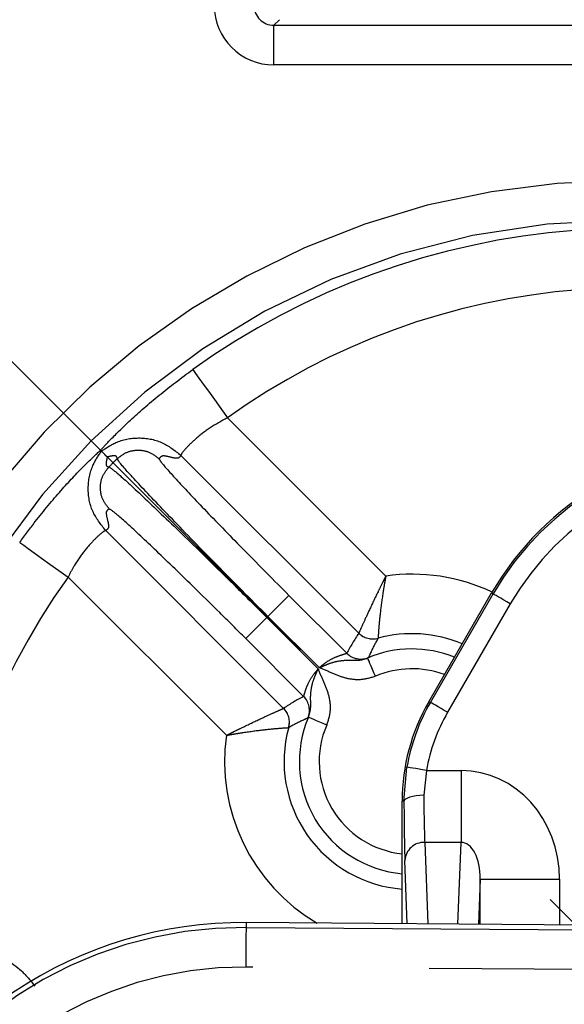
# Model space of a CAD drawing. Extents: x 5 to 415, y 5 to 292.
# Drawn here: x 235 to 239, y 245 to 252 of the extents above; entities that cross this region are included whole.
import ezdxf

# ---------------------------------------------------------------- set-up
doc = ezdxf.new("R2010")
doc.units = 0
doc.header["$PDSIZE"] = -1
doc.linetypes.add('CENTERX2', pattern=[20.32, 12.7, -2.54, 2.54, -2.54])
doc.linetypes.add('PHANTOM', pattern=[12.7, 6.35, -1.27, 1.27, -1.27, 1.27, -1.27])
doc.layers.get('0').update_dxf_attribs({"linetype": 'CONTINUOUS'})
doc.layers.get('DEFPOINTS').update_dxf_attribs({"linetype": 'CONTINUOUS'})
doc.layers.add('中心線', color=11, linetype='CENTERX2')
doc.styles.add('SLDTEXTSTYLE0', font='TXT', dxfattribs={"width": 0.7, "bigfont": 'bigfont'})
doc.styles.get("Standard").update_dxf_attribs({"font": 'msgothic.ttc'})
doc.dimstyles.new('SLDDIMSTYLE3', dxfattribs={"dimtxt": 3.031684, "dimasz": 2, "dimexe": 0, "dimexo": 0.0625, "dimgap": 0.757921, "dimtad": 1, "dimdec": 1, "dimlfac": 3.5, "dimrnd": 1e-09, "dimzin": 12, "dimtxsty": 'SLDTEXTSTYLE0', "dimblk1": 'OPEN30', "dimblk2": 'OPEN30', "dimsah": 1, "dimcen": 0.09, "dimazin": 3, "dimtfac": 1, "dimtdec": 1, "dimtmove": 0, "dimatfit": 3, "dimtolj": 1, "dimtzin": 12})
doc.dimstyles.new('SLDDIMSTYLE4', dxfattribs={"dimtxt": 3.031684, "dimasz": 2, "dimexe": 0, "dimexo": 0.0625, "dimgap": 0.757921, "dimtad": 1, "dimlfac": 3.5, "dimrnd": 1e-09, "dimzin": 12, "dimtxsty": 'SLDTEXTSTYLE0', "dimblk1": 'OPEN30', "dimblk2": 'OPEN30', "dimsah": 1, "dimcen": 0, "dimazin": 3, "dimtfac": 1, "dimtofl": 0, "dimtmove": 0, "dimatfit": 3, "dimtolj": 1, "dimtzin": 12})

# ---------------------------------------------------------------- blocks, each defined once
blk = doc.blocks.new('_OPEN30')
at = {"color": 0, "linetype": 'BYBLOCK'}
for p, q in [((-1, 0.267949), (0, 0)), ((0, 0), (-1, -0.267949)), ((0, 0), (-1, 0))]:
    blk.add_line(p, q, dxfattribs=at)
blk = doc.blocks.new('_D_3')
at = {"layer": 'DEFPOINTS', "color": 0}
for p in [(250.1926, 266.2171), (272.5338, 233.8331), (251.511, 233.3031), (251.026, 212.3253), (272.9616, 211.8525)]:
    blk.add_point(p, dxfattribs=at)
at = {"layer": '中心線', "color": 0}
for p, q in [((251.4668, 233.3472), (230.1618, 254.6523)), ((272.578, 233.8773), (293.353, 254.6523))]:
    blk.add_line(p, q, dxfattribs=at)
blk.add_arc((261.7574, 223.0567), 44.6829, 47.56476, 132.43524, dxfattribs=at)
at = {"layer": '中心線', "color": 0, "xscale": 2, "yscale": 2, "zscale": 2}
for p, rotation in [((230.1618, 254.6523), 223.7176190012184), ((293.353, 254.6523), 316.282380998781)]:
    blk.add_blockref('_OPEN30', p, dxfattribs=dict(at, rotation=rotation))
at = {"layer": '中心線', "color": 0, "insert": (263.1201, 270.2349), "char_height": 3.03168, "attachment_point": 5, "rotation": 358.3455}
blk.add_mtext('\\A1;90%%d', dxfattribs=at)
blk = doc.blocks.new('_D_4')
at = {"layer": 'DEFPOINTS', "color": 0}
for p in [(245.4003, 258.0643), (245.4003, 223.0567), (249.5431, 223.0567)]:
    blk.add_point(p, dxfattribs=at)
at = {"layer": '中心線', "color": 0}
for p, q in [((245.4003, 258.0643), (220.4486, 258.0643)), ((243.4003, 258.0643), (241.4003, 258.0643)), ((245.4003, 223.1192), (245.4003, 258.0643)), ((249.5431, 258.0643), (245.4003, 258.0643)), ((249.5431, 223.1192), (249.5431, 258.0643)), ((251.5431, 258.0643), (253.5431, 258.0643))]:
    blk.add_line(p, q, dxfattribs=at)
at = {"layer": '中心線', "color": 0, "xscale": 2, "yscale": 2, "zscale": 2}
blk.add_blockref('_OPEN30', (245.4003, 258.0643), dxfattribs=at)
at = {"layer": '中心線', "color": 0, "xscale": 2, "yscale": 2, "zscale": 2, "rotation": 180}
blk.add_blockref('_OPEN30', (249.5431, 258.0643), dxfattribs=at)
at = {"layer": '中心線', "color": 0, "insert": (226.9416, 260.3463), "char_height": 3.03168, "attachment_point": 5}
blk.add_mtext('\\A1;3-14.5', dxfattribs=at)
blk = doc.blocks.new('_D_7')
at = {"layer": 'DEFPOINTS', "color": 0}
for p in [(245.7245, 224.0827), (247.186, 223.0567)]:
    blk.add_point(p, dxfattribs=at)
at = {"layer": '中心線', "color": 0}
blk.add_line((244.0876, 225.2318), (214.9358, 245.6971), dxfattribs=at)
at = {"layer": '中心線', "color": 0, "xscale": 2, "yscale": 2, "zscale": 2, "rotation": 324.9301993834333}
blk.add_blockref('_OPEN30', (245.7245, 224.0827), dxfattribs=at)
at = {"layer": '中心線', "color": 0, "insert": (220.8242, 244.3421), "char_height": 3.03168, "attachment_point": 5, "rotation": 324.9302}
blk.add_mtext('\\A1;R6.25', dxfattribs=at)

msp = doc.modelspace()

# ---------------------------------------------------------------- linework, layer by layer
at = {"color": 0, "linetype": 'PHANTOM'}
for p, q in [((236.945227, 252.257745), (236.905156, 252.217674)), ((236.905156, 252.217674), (242.190915, 252.217674)), ((236.905156, 251.932004), (236.905156, 252.217674)), ((242.188465, 251.932004), (236.905156, 251.932004)), ((236.571374, 249.390119), (237.711262, 248.250231)), ((236.563851, 247.102821), (235.423963, 248.242708)), ((238.032724, 247.340347), (238.483917, 248.121834)), ((238.483917, 248.121834), (238.473081, 248.128091)), ((238.607616, 248.050417), (238.156423, 247.26893)), ((237.232973, 247.588941), (236.862828, 247.959086)), ((236.854996, 247.951254), (237.225141, 247.581109)), ((237.516819, 247.838699), (237.516846, 247.838763)), ((237.655734, 247.80206), (237.655717, 247.80197)), ((237.586771, 247.663385), (237.580715, 247.659549)), ((238.020212, 247.3437), (238.032724, 247.340347)), ((236.975319, 247.297236), (236.975383, 247.297264)), ((237.154533, 247.233367), (237.150697, 247.227311)), ((237.012112, 247.158366), (237.012023, 247.158349)), ((237.841985, 246.626003), (237.863039, 246.874062)), ((238.003703, 246.849273), (237.984822, 246.670657)), ((238.003703, 246.849273), (238.252693, 246.849273)), ((238.252693, 246.849273), (238.252693, 246.331383)), ((237.841985, 246.626003), (237.828849, 246.629521)), ((237.991395, 246.331383), (238.013366, 245.744458)), ((238.252693, 246.331383), (237.991395, 246.331383)), ((238.230665, 245.742864), (238.252693, 246.331383)), ((238.390478, 245.741691), (238.390478, 246.066958)), ((238.390478, 246.066958), (238.96182, 246.066958)), ((238.96182, 246.066958), (238.96182, 245.737495)), ((236.707637, 245.71909), (236.707894, 245.754044)), ((236.707637, 245.71909), (244.375245, 245.662798)), ((244.373148, 245.377134), (236.70554, 245.433429))]:
    msp.add_line(p, q, dxfattribs=at)
at = {"color": 0, "linetype": 'CONTINUOUS'}
for p, q in [((235.664296, 249.149787), (235.706402, 249.10768)), ((237.516846, 247.838763), (236.236277, 249.119333)), ((235.694749, 248.577806), (236.975319, 247.297236)), ((237.014298, 248.110558), (237.430677, 247.694177)), ((238.020212, 247.3437), (238.473081, 248.128091)), ((237.119905, 247.383405), (236.703524, 247.799784)), ((237.828849, 245.745814), (237.828849, 246.629521)), ((237.865642, 245.745544), (237.848559, 246.201911)), ((238.390478, 246.066958), (238.378306, 245.74178)), ((244.375374, 245.697752), (236.707894, 245.754044))]:
    msp.add_line(p, q, dxfattribs=at)
at = {"color": 0, "linetype": 'PHANTOM', "flags": 128}
for points in [[(236.321611, 249.738231), (236.327431, 249.730119), (236.342339, 249.709342), (236.365778, 249.676673), (236.396877, 249.633329), (236.434475, 249.580926), (236.477173, 249.521415), (236.523379, 249.457012), (236.571374, 249.390119)], [(235.075851, 248.492471), (235.083964, 248.486651), (235.10474, 248.471743), (235.13741, 248.448304), (235.180753, 248.417205), (235.233156, 248.379607), (235.292667, 248.336909), (235.35707, 248.290703), (235.423963, 248.242708)], [(237.014298, 248.110558), (237.010722, 248.106982), (237.001651, 248.097909), (236.987419, 248.083679), (236.968558, 248.064818), (236.945768, 248.042028), (236.919895, 248.016155), (236.891902, 247.98816), (236.862828, 247.959086)], [(238.607616, 248.050417), (238.583744, 248.064199), (238.560768, 248.077463), (238.539556, 248.08971), (238.520899, 248.100481), (238.505504, 248.109371), (238.493943, 248.116044), (238.486656, 248.120253), (238.483917, 248.121834)], [(236.854996, 247.951254), (236.825922, 247.92218), (236.797927, 247.894187), (236.772054, 247.868314), (236.749264, 247.845524), (236.730403, 247.826664), (236.716173, 247.812431), (236.7071, 247.80336), (236.703524, 247.799784)], [(237.636975, 247.528259), (237.626117, 247.553596), (237.615669, 247.57798), (237.606021, 247.600496), (237.597536, 247.620295), (237.590533, 247.636638), (237.585277, 247.648906), (237.581962, 247.656639), (237.580715, 247.659549)], [(238.156423, 247.26893), (238.132552, 247.282712), (238.109578, 247.295976), (238.088363, 247.308222), (238.069709, 247.318994), (238.054312, 247.327883), (238.042753, 247.334557), (238.035464, 247.338763), (238.032724, 247.340347)], [(237.285823, 247.177107), (237.260487, 247.187966), (237.236102, 247.198414), (237.213586, 247.208061), (237.193787, 247.216546), (237.177445, 247.22355), (237.165177, 247.228806), (237.157443, 247.23212), (237.154533, 247.233367)], [(238.003703, 246.849273), (237.976568, 246.854054), (237.950451, 246.858656), (237.926332, 246.862908), (237.905122, 246.866646), (237.887613, 246.86973), (237.874464, 246.872048), (237.866168, 246.873511), (237.863039, 246.874062)], [(237.984822, 246.670657), (237.957242, 246.669674), (237.9307, 246.667047), (237.906194, 246.662877), (237.884647, 246.657318), (237.86687, 246.650583), (237.85353, 246.642922), (237.84513, 246.634624), (237.841985, 246.626003)], [(236.70554, 245.433429), (236.705944, 245.488554), (236.706334, 245.541611), (236.706694, 245.5906), (236.707011, 245.633683), (236.70727, 245.669239), (236.707466, 245.695934), (236.70759, 245.712761), (236.707637, 245.71909)]]:
    msp.add_lwpolyline(points, dxfattribs=at)
at = {"color": 0, "linetype": 'CONTINUOUS'}
for centre, radius, start, end in [((240.32885, 247.056661), 2.142857, 30, 150), ((237.900278, 246.913804), 0.921221, 164.6048523, 265.5530036), ((236.685992, 242.770947), 2.983177, 89.5793572, 225)]:
    msp.add_arc(centre, radius, start, end, dxfattribs=at)
at = {"color": 0, "linetype": 'PHANTOM'}
for centre, radius, start, end in [((240.32885, 247.056661), 2.130346, 30, 150), ((240.32885, 247.056661), 1.98751, 30, 150), ((237.900278, 246.913804), 1.349727, 64.7202148, 98.0501655), ((237.617842, 247.93974), 0.142881, 225.00472, 285.3715261), ((237.617856, 247.939857), 0.142909, 225.0238737, 285.3699015), ((237.900278, 246.913804), 0.921221, 66.9255963, 105.3951477), ((237.531696, 247.795233), 0.142888, 225.0102826, 292.6711394), ((237.900278, 246.913804), 0.81133, 67.8692248, 113.195876), ((237.900278, 246.913804), 0.668494, 69.5649895, 113.195876), ((237.01885, 247.282386), 0.142888, 337.3288606, 44.9897174), ((236.874225, 247.196227), 0.142909, 344.6300985, 44.9761263), ((236.874343, 247.19624), 0.142881, 344.6284739, 44.99528), ((237.900278, 246.913804), 0.81133, 156.804124, 264.9492032), ((237.900278, 246.913804), 0.668494, 156.804124, 263.8662397), ((237.900278, 246.913804), 1.349727, 171.9498345, 239.5441269), ((237.986157, 246.193636), 0.137847, 87.8222232, 176.5584127), ((236.685992, 242.770947), 2.948224, 89.5793572, 225), ((236.685992, 242.770947), 2.662553, 89.5793572, 225)]:
    msp.add_arc(centre, radius, start, end, dxfattribs=at)
for centre, major_axis, ratio, start_param, end_param in [((236.905287, 252.36064), (0.303138, 0.303138), 0.99969546, 2.35634678, 3.92683852), ((236.905287, 252.36064), (0.101169, 0.101169), 0.99847934, 2.35634678, 3.92683852), ((239.430056, 245.384027), (-4.041841, 4.041841), 0.99969546, 5.49793944, 6.8130366), ((239.430056, 245.384027), (3.839872, -3.839872), 0.99966342, 2.35634678, 3.92683852), ((239.487408, 245.326674), (3.839564, -3.839564), 0.99974353, 2.43348507, 2.97860354), ((239.487408, 245.326674), (-3.536611, 3.536611), 0.99969546, 5.57507772, 6.12019619), ((239.587151, 245.226931), (3.839072, -3.839072), 0.99987172, 3.1338832, 3.1493021), ((239.487408, 245.326674), (-3.536611, 3.536611), 0.99969546, 0.16298911, 0.73242204), ((239.587151, 245.226931), (-2.728243, 2.728243), 0.99969546, 6.28174958, 6.28462104), ((238.404659, 247.418185), (0.908157, 0.908157), 0.74543168, 1.83101709, 1.96523282), ((237.395897, 246.409423), (0.908157, 0.908157), 0.74543168, 1.17635983, 1.31057556), ((239.270106, 246.626065), (1.380074, -0.36979), 0.9998694, 2.87983408, 3.22894451), ((239.270106, 246.626065), (-1.242107, 0.332822), 0.99983676, 6.02142673, 6.37053716), ((238.247425, 246.061146), (0.029485, 0.787674), 0.9061944, 4.75367288, 6.31709343), ((237.853829, 246.849273), (0, 0.714286), 0.01745506, 1.88870273, 2.70526034), ((237.996664, 246.849273), (0, 0.571429), 0.02181883, 1.88870273, 2.70526034), ((238.247425, 246.061146), (0.010115, 0.270211), 0.5283172, 4.75367288, 6.31709343)]:
    msp.add_ellipse(centre, major_axis=major_axis, ratio=ratio, start_param=start_param, end_param=end_param, dxfattribs=at)
at = {"color": 0, "linetype": 'CONTINUOUS'}
msp.add_ellipse((239.257639, 246.629406), major_axis=(-1.380119, 0.369802), ratio=0.99983676, start_param=6.02142673, end_param=6.54494389, dxfattribs=at)
at = {"color": 0, "linetype": 'PHANTOM'}
for points, knots in [([(235.65798, 249.156103), (235.677966, 249.178232), (235.725723, 249.231113), (235.867785, 249.370962), (236.07382, 249.553127), (236.238599, 249.676219), (236.321611, 249.738231)], [0, 0, 0, 0, 0.18937864, 0.45253408, 0.72419551, 1, 1, 1, 1]), ([(236.571374, 249.390119), (236.52842, 249.366473), (236.4433, 249.319614), (236.341175, 249.239396), (236.271719, 249.171144), (236.239192, 249.130037), (236.237092, 249.122325), (236.236277, 249.119333)], [0, 0, 0, 0, 0.21978204, 0.43553448, 0.64885301, 0.8637528, 1, 1, 1, 1]), ([(235.664296, 249.149787), (235.697432, 249.172263), (235.777259, 249.22641), (235.931203, 249.254886), (236.102684, 249.225159), (236.191746, 249.154608), (236.236277, 249.119333)], [0, 0, 0, 0, 0.19130838, 0.46087379, 0.73043755, 1, 1, 1, 1]), ([(235.075851, 248.492471), (235.113076, 248.543091), (235.210839, 248.676034), (235.374919, 248.871685), (235.541134, 249.047966), (235.626094, 249.12803), (235.655251, 249.1537), (235.65798, 249.156103)], [0, 0, 0, 0, 0.16795993, 0.44111039, 0.7103109, 0.97288723, 1, 1, 1, 1]), ([(235.694749, 248.577806), (235.659474, 248.622336), (235.588923, 248.711398), (235.559196, 248.882879), (235.587673, 249.036824), (235.641819, 249.116651), (235.664296, 249.149787)], [0, 0, 0, 0, 0.26956245, 0.53912621, 0.80869162, 1, 1, 1, 1]), ([(235.706404, 249.107684), (235.704112, 249.0985), (235.699496, 249.080003), (235.696903, 249.056039), (235.700951, 249.039051), (235.712928, 249.037181), (235.7186, 249.036295)], [0, 0, 0, 0, 0.24758074, 0.4986211, 0.76255015, 1, 1, 1, 1]), ([(235.777787, 249.095483), (235.776901, 249.101155), (235.77503, 249.113133), (235.758044, 249.117175), (235.734079, 249.114587), (235.715582, 249.109971), (235.706398, 249.107678)], [0, 0, 0, 0, 0.23743561, 0.50138157, 0.7524157, 1, 1, 1, 1]), ([(235.777787, 249.095483), (235.799929, 249.11279), (235.844212, 249.147405), (235.928931, 249.161944), (236.013536, 249.146748), (236.057553, 249.111791), (236.079561, 249.094312)], [0, 0, 0, 0, 0.24999644, 0.49999962, 0.74999738, 1, 1, 1, 1]), ([(236.862828, 247.959086), (236.738242, 248.084274), (236.489072, 248.334649), (236.160705, 248.672029), (235.916015, 248.930081), (235.793963, 249.066564), (235.782152, 249.08768), (235.777787, 249.095483)], [0, 0, 0, 0, 0.21802869, 0.43605433, 0.654098, 0.87218519, 1, 1, 1, 1]), ([(236.236277, 249.119333), (236.230321, 249.110156), (236.2184, 249.091785), (236.157702, 249.107067), (236.097481, 249.121858), (236.085532, 249.103491), (236.079561, 249.094312)], [0, 0, 0, 0, 0.24968758, 0.49981975, 0.75004057, 1, 1, 1, 1]), ([(236.079561, 249.094312), (236.083167, 249.087413), (236.092927, 249.068744), (236.197692, 248.950237), (236.408408, 248.726773), (236.69156, 248.434962), (236.906719, 248.218693), (237.014298, 248.110558)], [0, 0, 0, 0, 0.12781951, 0.34591124, 0.56395562, 0.78197762, 1, 1, 1, 1]), ([(235.719771, 248.734521), (235.702292, 248.75653), (235.667334, 248.800546), (235.652138, 248.885151), (235.666678, 248.96987), (235.701293, 249.014154), (235.7186, 249.036295)], [0, 0, 0, 0, 0.25000262, 0.50000038, 0.75000356, 1, 1, 1, 1]), ([(235.7186, 249.036295), (235.736887, 249.023898), (235.773461, 248.999103), (235.980978, 248.807182), (236.274849, 248.52487), (236.5846, 248.220831), (236.782124, 248.023906), (236.854996, 247.951254)], [0, 0, 0, 0, 0.2181497, 0.43630473, 0.65442994, 0.87250918, 1, 1, 1, 1]), ([(235.719771, 248.734521), (235.710592, 248.72855), (235.692224, 248.716601), (235.707016, 248.65638), (235.722298, 248.595682), (235.703927, 248.583761), (235.694749, 248.577806)], [0, 0, 0, 0, 0.24995943, 0.50018025, 0.75031242, 1, 1, 1, 1]), ([(236.703524, 247.799784), (236.640587, 247.862527), (236.469994, 248.032595), (236.202198, 248.294892), (235.947867, 248.538172), (235.767964, 248.70323), (235.735835, 248.724091), (235.719771, 248.734521)], [0, 0, 0, 0, 0.12748729, 0.345561, 0.5636858, 0.78184429, 1, 1, 1, 1]), ([(235.694749, 248.577806), (235.68873, 248.575353), (235.676695, 248.570448), (235.618484, 248.519532), (235.544033, 248.436535), (235.47459, 248.337806), (235.437983, 248.269044), (235.423963, 248.242708)], [0, 0, 0, 0, 0.21658397, 0.43303293, 0.64913263, 0.86562104, 1, 1, 1, 1]), ([(237.711262, 248.250231), (237.710906, 248.249521), (237.710479, 248.248669), (237.709444, 248.246598), (237.707661, 248.243036), (237.703686, 248.235073), (237.695656, 248.218958), (237.679034, 248.185421), (237.641868, 248.109582), (237.593934, 248.008897), (237.550884, 247.915188), (237.52336, 247.853576), (237.51903, 247.84373), (237.516846, 247.838763)], [0, 0, 0, 0, 0.00350312, 0.00420291, 0.01021156, 0.02107213, 0.04346227, 0.08969558, 0.18676151, 0.4224573, 0.61917986, 0.80789324, 1, 1, 1, 1]), ([(237.711262, 248.250231), (237.711119, 248.24945), (237.710947, 248.248513), (237.710558, 248.24637), (237.709897, 248.242722), (237.708408, 248.234486), (237.705391, 248.21753), (237.699162, 248.181526), (237.68563, 248.097865), (237.670936, 247.986698), (237.661096, 247.884191), (237.656563, 247.817892), (237.656012, 247.807373), (237.655734, 247.80206)], [0, 0, 0, 0, 0.00351386, 0.0042159, 0.00963421, 0.01991912, 0.0412576, 0.0858978, 0.18212208, 0.42236261, 0.6186705, 0.80738423, 1, 1, 1, 1]), ([(237.655717, 247.80197), (237.651651, 247.794736), (237.629134, 247.754674), (237.606235, 247.70838), (237.58893, 247.668377), (237.586771, 247.663385)], [0, 0, 0, 0, 0.161679533, 0.895392184, 1, 1, 1, 1]), ([(237.232973, 247.588941), (237.244994, 247.599803), (237.27572, 247.627567), (237.329978, 247.658924), (237.382534, 247.6798), (237.421952, 247.6908), (237.427784, 247.693058), (237.430677, 247.694177)], [0, 0, 0, 0, 0.1437008, 0.36730764, 0.58669074, 0.79495856, 1, 1, 1, 1]), ([(237.232973, 247.588941), (237.233474, 247.589187), (237.239891, 247.592343), (237.252247, 247.598284), (237.275795, 247.608955), (237.315289, 247.62484), (237.37994, 247.642433), (237.448751, 247.645182), (237.520437, 247.64093), (237.561968, 247.653758), (237.580715, 247.659549)], [0, 0, 0, 0, 0.004301, 0.05510042, 0.10561128, 0.20458195, 0.38986462, 0.65842722, 0.84581462, 1, 1, 1, 1]), ([(237.119905, 247.383405), (237.121025, 247.386298), (237.123282, 247.39213), (237.134282, 247.431548), (237.155159, 247.484105), (237.186515, 247.538363), (237.214279, 247.569089), (237.225141, 247.581109)], [0, 0, 0, 0, 0.20504144, 0.41330926, 0.63269236, 0.8562992, 1, 1, 1, 1]), ([(237.154533, 247.233367), (237.160324, 247.252114), (237.173152, 247.293645), (237.1689, 247.365332), (237.171649, 247.434142), (237.189242, 247.498793), (237.205128, 247.538287), (237.215798, 247.561836), (237.221739, 247.574191), (237.224895, 247.580609), (237.225141, 247.581109)], [0, 0, 0, 0, 0.15418538, 0.34157278, 0.61013538, 0.79541805, 0.89438872, 0.94489958, 0.995699, 1, 1, 1, 1]), ([(237.225141, 247.581109), (237.225336, 247.580539), (237.236716, 247.54719), (237.267364, 247.484459), (237.304426, 247.386842), (237.317674, 247.279665), (237.296452, 247.211331), (237.285823, 247.177107)], [0, 0, 0, 0, 0.00429307, 0.25088591, 0.4955392, 0.74735532, 1, 1, 1, 1]), ([(237.636975, 247.528259), (237.602752, 247.517631), (237.534417, 247.496409), (237.42724, 247.509656), (237.329623, 247.546718), (237.266892, 247.577366), (237.233543, 247.588746), (237.232973, 247.588941)], [0, 0, 0, 0, 0.25264468, 0.5044608, 0.74911409, 0.99570693, 1, 1, 1, 1]), ([(236.563851, 247.102821), (236.564561, 247.103176), (236.565413, 247.103603), (236.567484, 247.104638), (236.571046, 247.106422), (236.579009, 247.110396), (236.595125, 247.118427), (236.628662, 247.135048), (236.704501, 247.172214), (236.805185, 247.220149), (236.898894, 247.263199), (236.960507, 247.290722), (236.970352, 247.295052), (236.975319, 247.297236)], [0, 0, 0, 0, 0.00350312, 0.00420291, 0.01021156, 0.02107213, 0.04346227, 0.08969558, 0.18676151, 0.4224573, 0.61917986, 0.80789324, 1, 1, 1, 1]), ([(237.150697, 247.227311), (237.148506, 247.226369), (237.137551, 247.221656), (237.091933, 247.201242), (237.048155, 247.17882), (237.013763, 247.159303), (237.012112, 247.158366)], [0, 0, 0, 0, 0.045857145, 0.229285151, 0.962998045, 1, 1, 1, 1]), ([(236.563851, 247.102821), (236.564632, 247.102963), (236.56557, 247.103135), (236.567712, 247.103524), (236.57136, 247.104186), (236.579597, 247.105675), (236.596552, 247.108691), (236.632556, 247.11492), (236.716218, 247.128452), (236.827384, 247.143146), (236.929892, 247.152986), (236.99619, 247.157519), (237.006709, 247.15807), (237.012023, 247.158349)], [0, 0, 0, 0, 0.00351386, 0.0042159, 0.00963421, 0.01991912, 0.0412576, 0.0858978, 0.18212208, 0.42236261, 0.6186705, 0.80738423, 1, 1, 1, 1]), ([(234.555843, 245.592232), (234.651029, 245.58219), (234.841403, 245.562106), (235.063726, 245.446923), (235.154642, 245.334706), (235.18523, 245.296953)], [0, 0, 0, 0, 0.39888226, 0.79776445, 1, 1, 1, 1])]:
    msp.add_open_spline(points, degree=3, knots=knots, dxfattribs=at)
at = {"color": 0, "linetype": 'CONTINUOUS'}
msp.add_open_spline([(235.65798, 249.156103), (235.657997, 249.156086), (235.659522, 249.15456), (235.661922, 249.15216), (235.664296, 249.149787)], degree=3, knots=[0, 0, 0, 0, 0.01113948, 1, 1, 1, 1], dxfattribs=at)

# ---------------------------------------------------------------- dimensions: what is measured, and where the dimension line sits
at = {"layer": '中心線', "color": 0}
dim = msp.add_angular_dim_2l(base=(250.192623, 266.217075), line1=((272.533849, 233.833089), (251.026028, 212.325269)), line2=((251.511031, 233.303051), (272.961577, 211.852505)), dimstyle='SLDDIMSTYLE4', override={"dimtxsty": 'STANDARD'}, dxfattribs=at)
dim.commit()
dim.dimension.update_dxf_attribs({"geometry": '_D_3', "text_midpoint": (263.047531, 267.720981), "dimtype": 162})
dim = msp.add_linear_dim(base=(245.400278, 258.064347), p1=(249.543135, 223.056661), p2=(245.400278, 223.056661), text='3-<>', dimstyle='SLDDIMSTYLE3', override={"dimtxsty": 'STANDARD'}, dxfattribs=at)
dim.commit()
dim.dimension.update_dxf_attribs({"geometry": '_D_4', "text_midpoint": (226.9416, 258.064347), "dimtype": 160})
dim = msp.add_radius_dim(center=(247.185992, 223.056661), mpoint=(245.72447, 224.082686), dimstyle='SLDDIMSTYLE4', override={"dimtxsty": 'STANDARD'}, dxfattribs=at)
dim.commit()
dim.dimension.update_dxf_attribs({"geometry": '_D_7', "text_midpoint": (219.517413, 242.480686), "dimtype": 164})

doc.saveas('drawing.dxf')
